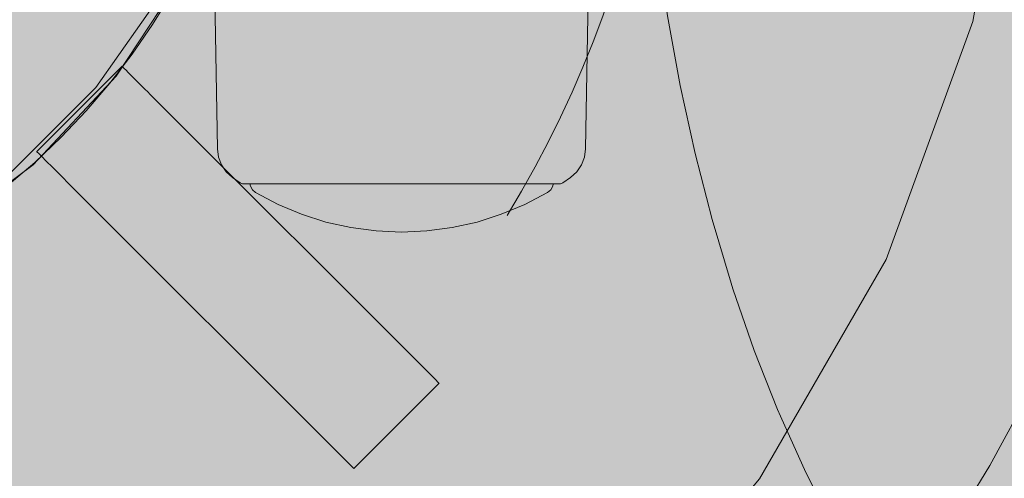
# Model space of a CAD drawing. Units: millimetres. Extents: x -10000 to -5571, y -5174 to 1463.
# Drawn here: x -7963 to -7881, y -3439 to -3401 of the extents above; entities that cross this region are included whole.
import ezdxf

# ---------------------------------------------------------------- set-up
doc = ezdxf.new("R2010")
doc.units = ezdxf.units.MM
doc.header["$MEASUREMENT"] = 0
doc.linetypes.add('Kropki i Kreski', pattern=[360, 180, -90, 0, -90])
for name, color, linetype, lineweight in [('0_Nr_pióra__1_Nr_pióra__1', 7, 'Continuous', 13), ('Konstrukcja - Stropy_Nr_pióra__1', 7, 'Continuous', 13), ('Wnętrze - Umeblowanie_Nr_pióra__1', 7, 'Continuous', 13), ('Wymiarowanie - Ogólne_Nr_pióra__1', 7, 'Continuous', 13)]:
    doc.layers.add(name, color=color, linetype=linetype, lineweight=lineweight)
doc.layers.add('Konstrukcja - Stropy_Nr_pióra__61', color=7, linetype='Continuous', lineweight=13, true_color=0x6a6a6a)
doc.layers.add('Wymiarowanie - Ogólne', color=7, linetype='Continuous')
doc.styles.add('GENERATED_STYLE_1', font='txt')
doc.dimstyles.new('GENERATED_STYLE__4', dxfattribs={"dimtxt": 150, "dimasz": 137.681159, "dimexe": 0.18, "dimexo": 10, "dimgap": 0.09, "dimtad": 1, "dimdec": 0, "dimzin": 0, "dimdsep": 46, "dimtxsty": 'GENERATED_STYLE_1', "dimblk": 'ARROWHEAD_5', "dimblk1": 'ARROWHEAD_5', "dimblk2": 'ARROWHEAD_5', "dimcen": 0.09, "dimclrd": 7, "dimclre": 7, "dimclrt": 7, "dimadec": 0, "dimazin": 0, "dimtfac": 1, "dimtdec": 4, "dimtmove": 0, "dimatfit": 3, "dimfxl": 0, "dimtolj": 1, "dimtzin": 0, "dimarcsym": 0})

# ---------------------------------------------------------------- blocks, each defined once
blk = doc.blocks.new('*D99')
at = {"layer": 'Wymiarowanie - Ogólne', "linetype": 'Continuous', "lineweight": 0, "true_color": 0x000000}
for points in [[(-5706.94, -1564.681), (-5744.44, -1704.633), (-5669.44, -1704.633)], [(-5706.94, -5174.341), (-5669.44, -5034.389), (-5744.44, -5034.389)]]:
    blk.add_hatch(color=18, dxfattribs=at).paths.add_polyline_path(points)
at = {"layer": 'Wymiarowanie - Ogólne_Nr_pióra__1', "linetype": 'Continuous'}
for p, q in [((-5571.071, -1564.681), (-8017.625, -1564.681)), ((-5706.94, -1564.681), (-5744.44, -1704.633)), ((-5706.94, -1564.681), (-5669.44, -1704.633)), ((-5669.44, -1704.633), (-5744.44, -1704.633)), ((-5706.94, -5034.389), (-5706.94, -1704.633)), ((-5706.94, -5174.341), (-5744.44, -5034.389)), ((-5744.44, -5034.389), (-5669.44, -5034.389)), ((-5706.94, -5174.341), (-5669.44, -5034.389)), ((-5571.071, -5174.341), (-7901.977, -5174.341))]:
    blk.add_line(p, q, dxfattribs=at)
at = {"layer": 'Wymiarowanie - Ogólne_Nr_pióra__1', "insert": (-5736.94, -3625.968), "char_height": 150, "attachment_point": 7, "rotation": 90, "style": 'GENERATED_STYLE_1'}
blk.add_mtext('\\A1;{\\fArial|b0|i0|c238|p38;3\xa0610}', dxfattribs=at)
blk = doc.blocks.new('ARROWHEAD_5')
at = {"color": 0, "linetype": 'Continuous', "lineweight": 0}
blk.add_line((0, 0), (-1, 0), dxfattribs=at)
blk.add_solid([(-1, 0.2679), (0, 0), (-1, -0.2679), (-1, 0.2679)], dxfattribs=at)

msp = doc.modelspace()

# ---------------------------------------------------------------- hatches: boundary and pattern name
at = {"layer": 'Konstrukcja - Stropy_Nr_pióra__61', "linetype": 'Continuous', "lineweight": 0, "true_color": 0x1a1a1a}
for points in [[(-8299.985, -3069.286), (-8299.985, -3669.286), (-7699.985, -3669.286), (-7699.985, -3069.286)], [(-7954.157, -3404.449), (-7961.228, -3411.52), (-7961.212, -3411.536), (-7954.14, -3404.465)], [(-7961.212, -3411.536), (-7961.147, -3411.6), (-7954.076, -3404.529), (-7954.14, -3404.465)], [(-7961.147, -3411.6), (-7961.043, -3411.705), (-7953.972, -3404.634), (-7954.076, -3404.529)], [(-7961.043, -3411.705), (-7960.901, -3411.847), (-7953.83, -3404.776), (-7953.972, -3404.634)], [(-7960.901, -3411.847), (-7960.726, -3412.022), (-7953.655, -3404.951), (-7953.83, -3404.776)], [(-7960.726, -3412.022), (-7960.523, -3412.224), (-7953.452, -3405.153), (-7953.655, -3404.951)], [(-7960.523, -3412.224), (-7960.299, -3412.449), (-7953.228, -3405.378), (-7953.452, -3405.153)], [(-7960.299, -3412.449), (-7960.06, -3412.688), (-7952.989, -3405.617), (-7953.228, -3405.378)], [(-7960.06, -3412.688), (-7959.813, -3412.934), (-7952.742, -3405.863), (-7952.989, -3405.617)], [(-7959.813, -3412.934), (-7959.567, -3413.181), (-7952.496, -3406.11), (-7952.742, -3405.863)], [(-7959.567, -3413.181), (-7959.328, -3413.42), (-7952.257, -3406.349), (-7952.496, -3406.11)], [(-7959.328, -3413.42), (-7959.104, -3413.644), (-7952.033, -3406.573), (-7952.257, -3406.349)], [(-7959.104, -3413.644), (-7958.901, -3413.847), (-7951.83, -3406.776), (-7952.033, -3406.573)], [(-7958.901, -3413.847), (-7958.813, -3413.934), (-7951.742, -3406.863), (-7951.83, -3406.776)], [(-7958.813, -3413.934), (-7935.358, -3437.39), (-7928.287, -3430.319), (-7951.742, -3406.863)], [(-7935.358, -3437.39), (-7935.195, -3437.553), (-7928.124, -3430.482), (-7928.287, -3430.319)], [(-7935.195, -3437.553), (-7935.071, -3437.677), (-7928, -3430.606), (-7928.124, -3430.482)], [(-7935.071, -3437.677), (-7934.986, -3437.761), (-7927.915, -3430.69), (-7928, -3430.606)], [(-7934.986, -3437.761), (-7934.943, -3437.804), (-7927.872, -3430.733), (-7927.915, -3430.69)]]:
    msp.add_hatch(color=250, dxfattribs=at).paths.add_polyline_path(points)
h = msp.add_hatch(color=250, dxfattribs=at)
h.paths.add_polyline_path([(-8119.985, -3359.061), (-8119.985, -3380.058), (-8116.339, -3400.737), (-8109.157, -3420.468), (-8098.659, -3438.652), (-8085.162, -3454.737), (-8069.077, -3468.233), (-8050.893, -3478.732), (-8031.162, -3485.914), (-8010.483, -3489.56), (-7989.486, -3489.56), (-7968.808, -3485.914), (-7949.077, -3478.732), (-7930.893, -3468.233), (-7914.808, -3454.737), (-7901.311, -3438.652), (-7890.812, -3420.468), (-7883.631, -3400.737), (-7879.985, -3380.058), (-7879.985, -3359.061), (-7883.631, -3338.383), (-7890.812, -3318.652), (-7901.311, -3300.468), (-7914.808, -3284.383), (-7930.893, -3270.886), (-7949.077, -3260.387), (-7968.808, -3253.206), (-7989.486, -3249.56), (-8010.483, -3249.56), (-8031.162, -3253.206), (-8050.893, -3260.387), (-8069.077, -3270.886), (-8085.162, -3284.383), (-8098.659, -3300.468), (-8109.157, -3318.652), (-8116.339, -3338.383)])
h.paths.add_polyline_path([(-8100.287, -3372.075), (-8099.205, -3354.611), (-8097.156, -3346.105), (-8097.061, -3345.684), (-8096.431, -3344.242), (-8095.56, -3342.932), (-8094.475, -3341.793), (-8093.208, -3340.859), (-8091.798, -3340.16), (-8090.288, -3339.716), (-8088.725, -3339.541), (-8087.154, -3339.64), (-8085.625, -3340.011), (-8084.183, -3340.641), (-8082.873, -3341.512), (-8081.733, -3342.598), (-8080.8, -3343.865), (-8080.101, -3345.274), (-8079.657, -3346.784), (-8079.482, -3348.348), (-8079.581, -3349.918), (-8079.766, -3350.683), (-8081.466, -3358.082), (-8082.243, -3373.246), (-8079.513, -3390.599), (-8079.607, -3392.111), (-8080.005, -3393.63), (-8080.661, -3395.058), (-8081.554, -3396.35), (-8082.659, -3397.467), (-8083.94, -3398.375), (-8085.36, -3399.048), (-8086.875, -3399.463), (-8088.439, -3399.609), (-8090.005, -3399.481), (-8091.525, -3399.083), (-8092.952, -3398.427), (-8094.244, -3397.534), (-8095.362, -3396.429), (-8096.27, -3395.148), (-8096.942, -3393.728), (-8097.15, -3392.97), (-8098.319, -3389.461)], flags=0)
h.paths.add_polyline_path([(-8057.515, -3374.235), (-8057.453, -3364.174), (-8055.644, -3354.277), (-8052.145, -3344.844), (-8047.061, -3336.162), (-8040.546, -3328.495), (-8036.673, -3325.285), (-8034.832, -3323.546), (-8026.312, -3318.194), (-8016.993, -3314.403), (-8007.156, -3312.287), (-7997.102, -3311.912), (-7987.136, -3313.288), (-7977.559, -3316.374), (-7968.665, -3321.077), (-7964.693, -3324.164), (-7956.937, -3331.109), (-7950.914, -3339.169), (-7946.382, -3348.152), (-7943.479, -3357.785), (-7942.293, -3367.776), (-7942.859, -3377.821), (-7945.162, -3387.615), (-7949.13, -3396.861), (-7954.643, -3405.277), (-7961.535, -3412.608), (-7965.564, -3415.619), (-7974.124, -3421.162), (-7983.478, -3424.869), (-7993.333, -3426.895), (-8003.39, -3427.179), (-8013.344, -3425.712), (-8022.891, -3422.539), (-8031.743, -3417.757), (-8035.687, -3414.633), (-8041.05, -3410.121), (-8047.469, -3402.374), (-8052.446, -3393.63), (-8055.829, -3384.154)], flags=0)
h.paths.add_polyline_path([(-8030.01, -3281.503), (-8029.967, -3279.93), (-8029.653, -3278.388), (-8029.075, -3276.924), (-8028.252, -3275.582), (-8027.209, -3274.404), (-8025.977, -3273.425), (-8024.594, -3272.675), (-8023.847, -3272.426), (-8019.876, -3271.144), (-8002.49, -3269.176), (-7985.026, -3270.258), (-7976.52, -3272.307), (-7975.441, -3272.652), (-7974.053, -3273.393), (-7972.814, -3274.364), (-7971.763, -3275.535), (-7970.931, -3276.87), (-7970.344, -3278.33), (-7970.019, -3279.87), (-7969.967, -3281.443), (-7970.188, -3283.001), (-7970.677, -3284.496), (-7971.417, -3285.885), (-7972.388, -3287.123), (-7973.559, -3288.174), (-7974.895, -3289.006), (-7976.355, -3289.593), (-7977.894, -3289.918), (-7979.467, -3289.971), (-7980.246, -3289.86), (-7987.273, -3288.14), (-8001.712, -3287.194), (-8018.875, -3289.696), (-8020.452, -3289.968), (-8022.025, -3289.926), (-8023.567, -3289.611), (-8025.031, -3289.033), (-8026.372, -3288.211), (-8027.55, -3287.167), (-8028.529, -3285.935), (-8029.279, -3284.552), (-8029.778, -3283.059)], flags=0)
h.paths.add_polyline_path([(-8029.799, -3459.59), (-8029.924, -3458.022), (-8029.775, -3456.455), (-8029.356, -3454.938), (-8028.68, -3453.517), (-8027.767, -3452.235), (-8026.646, -3451.131), (-8025.35, -3450.239), (-8023.919, -3449.585), (-8022.396, -3449.189), (-8020.827, -3449.064), (-8020.044, -3449.139), (-8012.776, -3450.887), (-7997.853, -3451.805), (-7980.701, -3449.284), (-7979.426, -3449.08), (-7977.853, -3449.122), (-7976.311, -3449.437), (-7974.847, -3450.014), (-7973.506, -3450.837), (-7972.328, -3451.881), (-7971.349, -3453.113), (-7970.599, -3454.496), (-7970.1, -3455.989), (-7969.868, -3457.545), (-7969.911, -3459.118), (-7970.225, -3460.66), (-7970.803, -3462.124), (-7971.626, -3463.465), (-7972.669, -3464.644), (-7973.901, -3465.622), (-7975.284, -3466.373), (-7976.031, -3466.622), (-7980.002, -3467.904), (-7997.388, -3469.872), (-8014.852, -3468.79), (-8023.358, -3466.741), (-8024.05, -3466.55), (-8025.471, -3465.874), (-8026.753, -3464.962), (-8027.857, -3463.84), (-8028.75, -3462.544), (-8029.404, -3461.113)], flags=0)
h.paths.add_polyline_path([(-7920.399, -3348.411), (-7920.253, -3346.844), (-7919.836, -3345.327), (-7919.163, -3343.904), (-7918.253, -3342.621), (-7917.133, -3341.515), (-7915.839, -3340.62), (-7914.409, -3339.963), (-7912.886, -3339.565), (-7911.318, -3339.437), (-7909.751, -3339.583), (-7908.233, -3340), (-7906.811, -3340.673), (-7905.527, -3341.584), (-7904.421, -3342.703), (-7903.526, -3343.997), (-7903.198, -3344.712), (-7901.349, -3351.119), (-7899.583, -3368.094), (-7900.791, -3385.117), (-7902.863, -3393.395), (-7903.319, -3394.562), (-7904.15, -3395.899), (-7905.2, -3397.07), (-7906.438, -3398.042), (-7907.826, -3398.784), (-7909.321, -3399.273), (-7910.879, -3399.496), (-7912.451, -3399.444), (-7913.991, -3399.121), (-7915.452, -3398.535), (-7916.788, -3397.704), (-7917.96, -3396.653), (-7918.931, -3395.416), (-7919.673, -3394.028), (-7920.163, -3392.533), (-7920.385, -3390.975), (-7920.36, -3390.188), (-7918.555, -3382.7), (-7917.602, -3367.325), (-7919.333, -3352.018), (-7920.35, -3348.982)], flags=0)

# ---------------------------------------------------------------- linework, layer by layer
at = {"layer": '0_Nr_pióra__1_Nr_pióra__1', "linetype": 'Kropki i Kreski'}
msp.add_arc((-7999.985, -3369.56), 91, 328.70701, 326.84033, dxfattribs=at)
at = {"layer": 'Konstrukcja - Stropy_Nr_pióra__1', "linetype": 'Continuous', "flags": 128}
for points in [[(-7956.937, -3331.109), (-7950.914, -3339.169), (-7946.382, -3348.152), (-7943.479, -3357.785), (-7942.293, -3367.776), (-7942.859, -3377.821), (-7945.162, -3387.615), (-7949.13, -3396.861), (-7954.643, -3405.277), (-7961.535, -3412.608), (-7965.564, -3415.619), (-7974.124, -3421.162), (-7983.478, -3424.869), (-7993.333, -3426.895), (-8003.39, -3427.179), (-8013.344, -3425.712), (-8022.891, -3422.539)], [(-8109.157, -3420.468), (-8098.659, -3438.652), (-8085.162, -3454.737), (-8069.077, -3468.233), (-8050.893, -3478.732), (-8031.162, -3485.914), (-8010.483, -3489.56), (-7989.486, -3489.56), (-7968.808, -3485.914), (-7949.077, -3478.732), (-7930.893, -3468.233), (-7914.808, -3454.737), (-7901.311, -3438.652), (-7890.812, -3420.468), (-7883.631, -3400.737), (-7879.985, -3380.058)], [(-7961.228, -3411.52), (-7954.157, -3404.449)], [(-7927.872, -3430.733), (-7927.915, -3430.69), (-7928, -3430.606), (-7928.124, -3430.482), (-7928.287, -3430.319), (-7951.742, -3406.863), (-7951.83, -3406.776), (-7952.033, -3406.573), (-7952.257, -3406.349), (-7952.496, -3406.11), (-7952.742, -3405.863), (-7952.989, -3405.617), (-7953.228, -3405.378), (-7953.452, -3405.153), (-7953.655, -3404.951), (-7953.83, -3404.776), (-7953.972, -3404.634), (-7954.14, -3404.465), (-7954.157, -3404.449)], [(-7954.076, -3404.529), (-7954.14, -3404.465)], [(-7934.943, -3437.804), (-7934.986, -3437.761), (-7935.071, -3437.677), (-7935.195, -3437.553), (-7935.358, -3437.39), (-7958.813, -3413.934), (-7958.901, -3413.847), (-7959.104, -3413.644), (-7959.328, -3413.42), (-7959.567, -3413.181), (-7959.813, -3412.934), (-7960.06, -3412.688), (-7960.299, -3412.449), (-7960.523, -3412.224), (-7960.726, -3412.022), (-7960.901, -3411.847), (-7961.043, -3411.705), (-7961.212, -3411.536), (-7961.228, -3411.52)], [(-7961.147, -3411.6), (-7961.212, -3411.536)], [(-7934.943, -3437.804), (-7927.872, -3430.733)]]:
    msp.add_lwpolyline(points, dxfattribs=at)
at = {"layer": 'Wnętrze - Umeblowanie_Nr_pióra__1', "linetype": 'Continuous', "flags": 128}
for points in [[(-7956.32, -3332.921), (-7950.621, -3341.06), (-7946.422, -3350.064), (-7943.851, -3359.662), (-7942.985, -3369.56), (-7943.851, -3379.458), (-7946.422, -3389.055), (-7950.621, -3398.06), (-7956.32, -3406.199), (-7963.346, -3413.224), (-7971.485, -3418.923), (-7980.49, -3423.122), (-7990.087, -3425.694), (-7999.985, -3426.56), (-8009.883, -3425.694), (-8019.48, -3423.122), (-8028.485, -3418.923)], [(-7880.163, -3462.506), (-7883.053, -3459.634), (-7883.62, -3459.064), (-7886.407, -3455.842), (-7886.906, -3455.249), (-7889.566, -3451.709), (-7889.993, -3451.101), (-7892.516, -3447.263), (-7894.911, -3443.116), (-7895.244, -3442.534), (-7897.484, -3438.13), (-7899.58, -3433.454), (-7899.817, -3432.918), (-7901.743, -3428.03), (-7903.51, -3422.91), (-7903.652, -3422.438), (-7905.237, -3417.154), (-7906.651, -3411.682), (-7907.887, -3406.043), (-7908.942, -3400.26), (-7909.81, -3394.356), (-7910.488, -3388.356), (-7910.502, -3388.184), (-7910.639, -3386.466)], [(-7963.694, -3414.375), (-7961.399, -3412.414), (-7959.209, -3410.336), (-7957.13, -3408.146), (-7955.17, -3405.85), (-7953.332, -3403.455), (-7951.622, -3400.967), (-7950.044, -3398.393)], [(-7946.471, -3398.705), (-7946.255, -3411.295), (-7946.163, -3411.985), (-7945.916, -3412.625), (-7945.525, -3413.205), (-7945.011, -3413.675), (-7944.359, -3414.125), (-7944.163, -3414.205), (-7943.982, -3414.205), (-7943.598, -3414.205), (-7943.007, -3414.205), (-7942.21, -3414.205), (-7941.237, -3414.205), (-7940.097, -3414.205), (-7938.804, -3414.205), (-7937.387, -3414.205), (-7935.856, -3414.205), (-7934.253, -3414.205), (-7932.59, -3414.205), (-7930.901, -3414.205), (-7929.225, -3414.205), (-7927.565, -3414.205), (-7925.968, -3414.205), (-7924.452, -3414.205), (-7923.038, -3414.205), (-7921.758, -3414.205), (-7920.63, -3414.205), (-7919.677, -3414.205), (-7918.902, -3414.205), (-7918.336, -3414.205), (-7917.97, -3414.205), (-7917.813, -3414.205), (-7917.619, -3414.125), (-7916.97, -3413.675), (-7916.463, -3413.205), (-7916.067, -3412.625), (-7915.824, -3411.985), (-7915.732, -3411.295), (-7915.508, -3398.705)], [(-7918.415, -3414.205), (-7918.449, -3414.395), (-7918.624, -3414.695), (-7918.883, -3414.925), (-7920.767, -3415.905), (-7922.719, -3416.725), (-7924.729, -3417.365), (-7926.787, -3417.825), (-7928.88, -3418.105), (-7930.992, -3418.195), (-7933.101, -3418.105), (-7935.197, -3417.825), (-7937.257, -3417.365), (-7939.273, -3416.725), (-7941.217, -3415.905), (-7943.089, -3414.925), (-7943.356, -3414.695), (-7943.523, -3414.395), (-7943.557, -3414.205)], [(-7878.814, -3431.299), (-7882.211, -3437.556), (-7885.931, -3443.627), (-7889.964, -3449.495), (-7894.298, -3455.143), (-7898.922, -3460.557), (-7903.823, -3465.722), (-7908.987, -3470.623), (-7914.401, -3475.247), (-7920.05, -3479.581), (-7925.917, -3483.614), (-7931.988, -3487.334), (-7938.245, -3490.731), (-7944.671, -3493.796)]]:
    msp.add_lwpolyline(points, dxfattribs=at)

# ---------------------------------------------------------------- dimensions: what is measured, and where the dimension line sits
at = {"layer": 'Wymiarowanie - Ogólne', "linetype": 'Continuous'}
dim = msp.add_linear_dim(base=(-5706.94, -1564.681), p1=(-7911.977, -5174.341), p2=(-8027.625, -1564.681), angle=90, dimstyle='GENERATED_STYLE__4', dxfattribs=at)
dim.commit()
dim.dimension.update_dxf_attribs({"geometry": '*D99', "text_midpoint": (-5811.94, -3369.511), "dimtype": 160, "text_rotation": 90})

doc.saveas('drawing.dxf')
